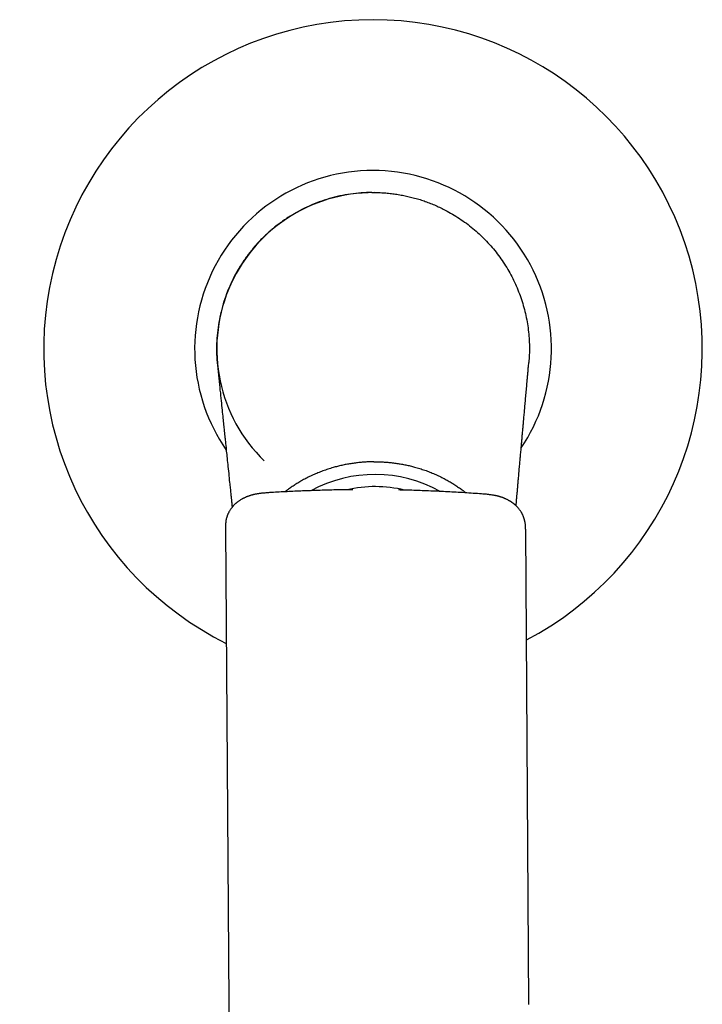
# Model space of a CAD drawing. Units: millimetres. Extents: x 8 to 1278, y 12 to 913.
# Drawn here: x 789 to 864, y 441 to 549 of the extents above; entities that cross this region are included whole.
import ezdxf

# ---------------------------------------------------------------- set-up
doc = ezdxf.new("R2010")
doc.units = ezdxf.units.MM

msp = doc.modelspace()

# ---------------------------------------------------------------- linework, layer by layer
at = {"color": 7, "linetype": 'Continuous', "lineweight": 30}
for p, q in [((811.79, 492.97), (811.79, 492.96)), ((811.79, 492.96), (812.16, 441.02)), ((844.61, 492.83), (844.61, 492.83)), ((844.98, 440.88), (844.62, 492.83))]:
    msp.add_line(p, q, dxfattribs=at)
at = {"color": 7, "linetype": 'Continuous', "lineweight": 30, "flags": 128}
msp.add_lwpolyline([(810.92, 510.84), (810.96, 510.46), (811, 510.09), (811.03, 509.73), (811.07, 509.38), (811.11, 509.03), (811.14, 508.7), (811.17, 508.38), (811.2, 508.07), (811.24, 507.77), (811.27, 507.48), (811.3, 507.19), (811.33, 506.91), (811.35, 506.64), (811.38, 506.38), (811.41, 506.13), (811.43, 505.88), (811.45, 505.65), (811.48, 505.43), (811.5, 505.22), (811.52, 505.01), (811.54, 504.82), (811.56, 504.63), (811.58, 504.46), (811.6, 504.28), (811.61, 504.11), (811.63, 503.95), (811.65, 503.8), (811.66, 503.66), (811.67, 503.56), (811.68, 503.47), (811.69, 503.38), (811.7, 503.3), (811.7, 503.23), (811.71, 503.17), (811.72, 503.11), (811.72, 503.05), (811.74, 502.91), (811.75, 502.78), (811.77, 502.63), (811.79, 502.43), (811.81, 502.22), (811.83, 502), (811.86, 501.77), (811.87, 501.59), (811.89, 501.41), (811.91, 501.23), (811.93, 501.03), (811.95, 500.83), (811.98, 500.62), (812, 500.39), (812.02, 500.17), (812.04, 499.94), (812.07, 499.71), (812.09, 499.46), (812.12, 499.21), (812.15, 498.94), (812.17, 498.71), (812.2, 498.47), (812.22, 498.23), (812.25, 497.98), (812.26, 497.81), (812.28, 497.65), (812.3, 497.49), (812.31, 497.34), (812.33, 497.2), (812.34, 497.05), (812.36, 496.91), (812.37, 496.78), (812.38, 496.66), (812.4, 496.55), (812.41, 496.45), (812.42, 496.36), (812.42, 496.28), (812.43, 496.21), (812.44, 496.15), (812.44, 496.09), (812.45, 496.01), (812.46, 495.94), (812.47, 495.85), (812.48, 495.76), (812.49, 495.67), (812.5, 495.54), (812.51, 495.41), (812.53, 495.27)], dxfattribs=at)
at = {"color": 7, "linetype": 'Continuous', "lineweight": 30}
for centre, radius, start, end in [((827.93, 512.6), 36, 90, 243.5265), ((827.93, 512.6), 36, 297.7688, 90), ((827.93, 512.6), 19.5, 90, 214.6088), ((827.93, 512.6), 19.5, 326.1975, 90), ((827.93, 512.6), 17.08, 89.5886, 225.9139), ((828.13, 484.2), 14.65, 60.7869, 118.5153), ((828.13, 483.65), 13.87, 76.4803, 102.7891)]:
    msp.add_arc(centre, radius, start, end, dxfattribs=at)
for points, knots in [([(827.81, 529.7), (827.42, 529.69), (826.63, 529.67), (825.46, 529.54), (824.3, 529.33), (823.16, 529.04), (822.04, 528.67), (820.95, 528.23), (819.89, 527.71), (818.87, 527.12), (817.9, 526.47), (816.97, 525.75), (816.09, 524.96), (815.27, 524.12), (814.51, 523.22), (813.81, 522.27), (813.18, 521.28), (812.62, 520.24), (812.13, 519.17), (811.71, 518.07), (811.37, 516.94), (811.12, 515.8), (810.94, 514.63), (810.83, 513.46), (810.82, 512.28), (810.85, 511.41), (810.91, 510.93), (810.93, 510.84)], [0, 0, 0, 0, 0.041271, 0.082542, 0.123813, 0.165084, 0.206355, 0.247626, 0.288898, 0.330169, 0.37144, 0.412711, 0.453982, 0.495253, 0.536524, 0.577796, 0.619067, 0.660338, 0.701609, 0.74288, 0.784152, 0.825423, 0.866694, 0.907965, 0.949237, 0.990508, 1, 1, 1, 1]), ([(827.81, 529.7), (828.01, 529.7), (828.42, 529.7), (829.03, 529.67), (829.64, 529.62), (830.24, 529.55), (830.85, 529.45), (831.45, 529.34), (832.04, 529.2), (832.63, 529.05), (833.22, 528.87), (833.79, 528.67), (834.36, 528.45), (834.93, 528.21), (835.48, 527.95), (835.84, 527.76), (836.02, 527.67)], [0, 0, 0, 0, 0.071427, 0.142855, 0.214282, 0.28571, 0.357138, 0.428567, 0.499995, 0.571424, 0.642853, 0.714282, 0.785711, 0.85714, 0.92857, 1, 1, 1, 1]), ([(836.02, 527.67), (836.28, 527.52), (836.81, 527.22), (837.58, 526.73), (838.32, 526.2), (839.02, 525.63), (839.7, 525.02), (840.34, 524.37), (840.95, 523.7), (841.52, 522.99), (842.05, 522.25), (842.55, 521.49), (843, 520.7), (843.41, 519.89), (843.77, 519.05), (844.09, 518.2), (844.37, 517.33), (844.6, 516.45), (844.78, 515.56), (844.91, 514.66), (845, 513.76), (845.03, 512.85), (845.03, 511.96), (844.98, 511.37), (844.96, 511.09)], [0, 0, 0, 0, 0.045575, 0.091151, 0.136726, 0.182301, 0.227876, 0.273452, 0.319027, 0.364602, 0.410177, 0.455752, 0.501327, 0.546902, 0.592477, 0.638051, 0.683626, 0.729201, 0.774775, 0.82035, 0.865925, 0.911499, 0.957074, 1, 1, 1, 1]), ([(843.57, 495.43), (843.58, 495.54), (843.6, 495.78), (843.63, 496.16), (843.67, 496.57), (843.71, 497), (843.75, 497.44), (843.79, 497.89), (843.82, 498.3), (843.86, 498.67), (843.88, 499), (843.91, 499.32), (843.94, 499.63), (843.97, 499.94), (843.99, 500.23), (844.02, 500.51), (844.04, 500.79), (844.07, 501.07), (844.09, 501.36), (844.12, 501.59), (844.13, 501.76), (844.14, 501.87), (844.15, 502), (844.16, 502.13), (844.18, 502.29), (844.19, 502.46), (844.21, 502.64), (844.23, 502.83), (844.24, 503.04), (844.26, 503.25), (844.28, 503.49), (844.31, 503.74), (844.33, 504), (844.35, 504.27), (844.38, 504.55), (844.41, 504.85), (844.43, 505.15), (844.46, 505.45), (844.49, 505.75), (844.51, 506.05), (844.54, 506.37), (844.57, 506.7), (844.6, 507.04), (844.63, 507.38), (844.66, 507.74), (844.7, 508.11), (844.73, 508.48), (844.76, 508.86), (844.8, 509.25), (844.83, 509.64), (844.87, 510.02), (844.9, 510.42), (844.93, 510.77), (844.95, 511), (844.96, 511.09)], [0, 0, 0, 0, 0.022017, 0.046097, 0.073067, 0.100583, 0.128645, 0.157252, 0.186405, 0.207511, 0.22844, 0.248885, 0.268845, 0.288322, 0.306979, 0.32517, 0.342894, 0.360151, 0.378926, 0.397115, 0.404182, 0.411622, 0.419483, 0.427766, 0.438176, 0.449183, 0.460787, 0.472988, 0.485786, 0.499182, 0.514475, 0.53048, 0.547194, 0.564619, 0.582753, 0.601598, 0.621153, 0.639701, 0.658846, 0.678588, 0.698925, 0.719859, 0.741389, 0.763515, 0.786236, 0.809554, 0.833467, 0.857976, 0.883081, 0.907296, 0.932041, 0.957314, 0.983117, 1, 1, 1, 1]), ([(828.02, 500.24), (827.85, 500.24), (827.51, 500.23), (827, 500.2), (826.5, 500.16), (826, 500.1), (825.5, 500.03), (825.01, 499.95), (824.52, 499.85), (824.04, 499.73), (823.53, 499.6), (823, 499.43), (822.45, 499.24), (821.9, 499.03), (821.37, 498.8), (820.85, 498.55), (820.36, 498.3), (819.91, 498.04), (819.5, 497.79), (819.09, 497.52), (818.7, 497.24), (818.44, 497.05), (818.32, 496.95)], [0, 0, 0, 0, 0.047656, 0.095351, 0.143076, 0.190827, 0.238598, 0.28553, 0.332474, 0.379424, 0.42638, 0.482282, 0.538184, 0.594085, 0.649982, 0.705874, 0.761761, 0.809556, 0.857347, 0.905134, 0.952916, 1, 1, 1, 1]), ([(828.02, 500.24), (828.18, 500.24), (828.52, 500.24), (829.03, 500.22), (829.53, 500.18), (830.04, 500.13), (830.54, 500.07), (831.03, 499.99), (831.52, 499.9), (832, 499.79), (832.51, 499.66), (833.04, 499.5), (833.6, 499.32), (834.14, 499.12), (834.68, 498.9), (835.21, 498.65), (835.7, 498.41), (836.15, 498.16), (836.57, 497.91), (836.98, 497.65), (837.38, 497.37), (837.75, 497.1), (837.98, 496.92), (838.08, 496.84)], [0, 0, 0, 0, 0.045774, 0.091585, 0.137426, 0.183291, 0.229175, 0.274255, 0.319344, 0.364441, 0.409542, 0.463236, 0.516931, 0.570624, 0.624313, 0.677999, 0.731679, 0.777586, 0.82349, 0.869389, 0.915284, 0.961176, 1, 1, 1, 1]), ([(816.62, 496.86), (816.53, 496.85), (816.36, 496.84), (816.09, 496.82), (815.86, 496.8), (815.66, 496.78), (815.49, 496.76), (815.33, 496.73), (815.19, 496.71), (815.08, 496.69), (814.99, 496.67), (814.91, 496.65), (814.85, 496.64), (814.8, 496.62), (814.74, 496.61), (814.67, 496.59), (814.59, 496.57), (814.51, 496.54), (814.42, 496.51), (814.34, 496.48), (814.26, 496.45), (814.18, 496.43), (814.11, 496.4), (814.04, 496.37), (813.97, 496.34), (813.9, 496.31), (813.83, 496.27), (813.77, 496.24), (813.72, 496.22), (813.68, 496.2), (813.63, 496.17), (813.55, 496.13), (813.46, 496.07), (813.35, 496), (813.25, 495.94), (813.16, 495.87), (813.06, 495.8), (812.98, 495.73), (812.9, 495.66), (812.83, 495.59), (812.76, 495.52), (812.69, 495.45), (812.62, 495.38), (812.57, 495.31), (812.51, 495.24), (812.43, 495.15), (812.35, 495.03), (812.26, 494.9), (812.2, 494.79), (812.15, 494.7), (812.13, 494.65), (812.1, 494.59), (812.07, 494.53), (812.04, 494.46), (812.01, 494.39), (811.99, 494.32), (811.97, 494.26), (811.95, 494.2), (811.93, 494.13), (811.9, 494.05), (811.88, 493.96), (811.86, 493.88), (811.85, 493.8), (811.84, 493.73), (811.83, 493.65), (811.82, 493.57), (811.81, 493.48), (811.8, 493.4), (811.8, 493.34), (811.8, 493.3), (811.79, 493.26), (811.79, 493.23), (811.79, 493.21), (811.79, 493.18), (811.79, 493.15), (811.79, 493.11), (811.79, 493.07), (811.79, 493.02), (811.79, 492.99), (811.79, 492.97)], [0, 0, 0, 0, 0.036202, 0.071596, 0.106406, 0.130402, 0.153499, 0.175346, 0.195635, 0.21028, 0.223191, 0.233964, 0.242524, 0.249091, 0.256618, 0.266439, 0.278278, 0.290388, 0.302482, 0.31456, 0.327108, 0.337895, 0.347394, 0.357575, 0.368642, 0.380544, 0.390482, 0.400137, 0.408184, 0.414682, 0.421759, 0.430598, 0.451717, 0.467591, 0.484831, 0.500471, 0.516075, 0.534628, 0.546637, 0.559155, 0.574994, 0.590478, 0.602745, 0.614755, 0.627349, 0.641974, 0.665354, 0.687581, 0.709097, 0.718353, 0.726656, 0.734454, 0.743972, 0.755204, 0.76773, 0.778093, 0.786108, 0.794211, 0.804465, 0.81746, 0.831948, 0.843984, 0.854352, 0.864846, 0.877051, 0.889784, 0.903395, 0.918726, 0.925568, 0.93287, 0.939527, 0.944681, 0.948661, 0.953323, 0.959772, 0.967873, 0.977441, 0.988243, 1, 1, 1, 1]), ([(825.73, 497.18), (825.53, 497.18), (824.76, 497.17), (823.42, 497.15), (821.72, 497.1), (820.02, 497.04), (818.32, 496.96), (817.19, 496.89), (816.62, 496.86)], [0, 0, 0, 0, 0.066572, 0.253259, 0.439945, 0.626631, 0.813316, 1, 1, 1, 1]), ([(839.8, 496.72), (839.18, 496.76), (837.95, 496.85), (836.1, 496.96), (834.24, 497.04), (832.44, 497.11), (831.26, 497.14), (830.7, 497.15)], [0, 0, 0, 0, 0.2036, 0.407201, 0.610803, 0.814406, 1, 1, 1, 1]), ([(844.62, 492.83), (844.62, 492.85), (844.61, 492.89), (844.61, 492.95), (844.61, 492.99), (844.61, 493.03), (844.61, 493.07), (844.61, 493.11), (844.61, 493.15), (844.6, 493.21), (844.6, 493.3), (844.58, 493.42), (844.57, 493.53), (844.55, 493.62), (844.54, 493.7), (844.52, 493.76), (844.51, 493.83), (844.49, 493.88), (844.48, 493.94), (844.46, 493.99), (844.44, 494.05), (844.42, 494.12), (844.4, 494.18), (844.38, 494.23), (844.36, 494.28), (844.33, 494.34), (844.3, 494.43), (844.25, 494.52), (844.21, 494.6), (844.16, 494.68), (844.11, 494.77), (844.05, 494.86), (843.99, 494.95), (843.92, 495.04), (843.84, 495.14), (843.76, 495.23), (843.7, 495.29), (843.66, 495.34), (843.62, 495.38), (843.58, 495.42), (843.53, 495.46), (843.48, 495.5), (843.44, 495.54), (843.39, 495.58), (843.34, 495.63), (843.28, 495.67), (843.22, 495.72), (843.16, 495.76), (843.11, 495.8), (843.06, 495.83), (843.01, 495.86), (842.95, 495.9), (842.9, 495.93), (842.85, 495.96), (842.79, 496), (842.7, 496.04), (842.6, 496.1), (842.5, 496.15), (842.41, 496.18), (842.34, 496.22), (842.27, 496.25), (842.19, 496.28), (842.11, 496.31), (842.03, 496.34), (841.94, 496.37), (841.86, 496.39), (841.77, 496.42), (841.7, 496.44), (841.64, 496.46), (841.59, 496.47), (841.53, 496.49), (841.45, 496.5), (841.37, 496.52), (841.25, 496.55), (841.11, 496.57), (840.94, 496.6), (840.76, 496.63), (840.55, 496.65), (840.32, 496.68), (840.06, 496.7), (839.89, 496.71), (839.8, 496.72)], [0, 0, 0, 0, 0.014299, 0.026498, 0.036227, 0.043546, 0.050636, 0.057902, 0.065116, 0.071789, 0.089169, 0.108104, 0.127925, 0.139633, 0.151401, 0.16207, 0.170897, 0.179222, 0.187857, 0.19551, 0.204471, 0.214888, 0.224246, 0.231515, 0.237983, 0.247899, 0.261373, 0.276464, 0.290116, 0.301657, 0.317319, 0.332888, 0.348228, 0.36428, 0.38192, 0.399383, 0.413462, 0.420414, 0.427399, 0.435206, 0.44531, 0.45495, 0.462967, 0.471284, 0.480339, 0.491032, 0.502969, 0.51367, 0.5225, 0.529807, 0.538437, 0.547827, 0.556067, 0.564373, 0.574664, 0.586691, 0.605405, 0.62188, 0.634386, 0.64523, 0.655477, 0.666755, 0.679722, 0.690576, 0.702557, 0.71564, 0.728986, 0.739434, 0.74672, 0.753286, 0.761878, 0.772474, 0.785016, 0.799197, 0.821082, 0.844549, 0.869192, 0.894596, 0.929175, 0.964315, 1, 1, 1, 1]), ([(812.16, 441.01), (812.16, 440.98), (812.16, 440.91), (812.16, 440.81), (812.16, 440.72), (812.16, 440.63), (812.16, 440.56), (812.16, 440.5), (812.16, 440.45), (812.16, 440.41), (812.16, 440.37), (812.16, 440.33), (812.16, 440.29), (812.16, 440.24), (812.16, 440.19), (812.16, 440.12), (812.16, 440.05), (812.16, 439.97), (812.16, 439.88), (812.16, 439.8), (812.16, 439.71), (812.16, 439.63), (812.16, 439.54), (812.16, 439.45), (812.16, 439.35), (812.15, 439.26), (812.15, 439.18), (812.15, 439.1), (812.15, 439.02), (812.15, 438.94), (812.14, 438.85), (812.14, 438.76), (812.14, 438.66), (812.13, 438.54), (812.13, 438.41), (812.12, 438.28), (812.11, 438.17), (812.11, 438.08), (812.1, 438.02), (812.1, 437.97), (812.1, 437.93), (812.09, 437.88), (812.09, 437.84), (812.09, 437.79), (812.08, 437.74), (812.08, 437.69), (812.07, 437.64), (812.07, 437.58), (812.06, 437.53), (812.06, 437.47), (812.05, 437.41), (812.05, 437.36), (812.04, 437.31), (812.04, 437.26), (812.03, 437.2), (812.02, 437.14), (812.02, 437.07), (812.01, 437), (812, 436.92), (811.99, 436.84), (811.98, 436.75), (811.96, 436.68), (811.95, 436.61), (811.95, 436.54), (811.94, 436.48), (811.93, 436.43), (811.92, 436.39), (811.92, 436.35), (811.91, 436.31), (811.9, 436.27), (811.9, 436.23), (811.89, 436.18), (811.88, 436.11), (811.86, 436.03), (811.85, 435.94), (811.83, 435.86), (811.82, 435.78), (811.8, 435.71), (811.79, 435.63), (811.77, 435.55), (811.75, 435.43), (811.71, 435.26), (811.67, 435.1), (811.65, 434.99), (811.63, 434.93), (811.62, 434.88), (811.61, 434.83), (811.59, 434.78), (811.58, 434.71), (811.56, 434.64), (811.54, 434.56), (811.51, 434.48), (811.49, 434.39), (811.46, 434.3), (811.44, 434.2), (811.41, 434.11), (811.39, 434.03), (811.36, 433.95), (811.34, 433.88), (811.32, 433.82), (811.3, 433.76), (811.29, 433.71), (811.27, 433.64), (811.25, 433.58), (811.23, 433.52), (811.21, 433.47), (811.19, 433.4), (811.16, 433.34), (811.14, 433.28), (811.12, 433.22), (811.11, 433.18), (811.09, 433.14), (811.08, 433.1), (811.06, 433.06), (811.04, 433), (811.01, 432.91), (810.97, 432.81), (810.93, 432.7), (810.89, 432.58), (810.85, 432.48), (810.81, 432.39), (810.78, 432.32), (810.75, 432.24), (810.72, 432.17), (810.69, 432.1), (810.67, 432.05), (810.64, 431.99), (810.62, 431.94), (810.6, 431.88), (810.57, 431.82), (810.54, 431.75), (810.51, 431.68), (810.48, 431.62), (810.45, 431.55), (810.42, 431.49), (810.4, 431.44), (810.38, 431.4), (810.36, 431.36), (810.34, 431.31), (810.31, 431.26), (810.29, 431.2), (810.26, 431.15), (810.21, 431.05), (810.15, 430.92), (810.07, 430.76), (809.99, 430.6), (809.91, 430.45), (809.83, 430.31), (809.76, 430.17), (809.68, 430.03), (809.6, 429.89), (809.53, 429.75), (809.45, 429.63), (809.38, 429.5), (809.31, 429.38), (809.25, 429.28), (809.2, 429.2), (809.16, 429.12), (809.1, 429.04), (809.05, 428.95), (808.99, 428.86), (808.94, 428.78), (808.89, 428.7), (808.85, 428.63), (808.8, 428.56), (808.76, 428.5), (808.73, 428.45), (808.7, 428.4), (808.68, 428.36), (808.65, 428.32), (808.61, 428.26), (808.57, 428.21), (808.54, 428.15), (808.5, 428.09), (808.45, 428.03), (808.41, 427.96), (808.36, 427.89), (808.31, 427.82), (808.27, 427.76), (808.22, 427.69), (808.18, 427.63), (808.14, 427.57), (808.1, 427.52), (808.07, 427.47), (808.03, 427.42), (807.99, 427.36), (807.94, 427.29), (807.88, 427.22), (807.83, 427.14), (807.77, 427.06), (807.72, 426.99), (807.67, 426.92), (807.61, 426.86), (807.57, 426.79), (807.52, 426.73), (807.48, 426.68), (807.45, 426.64), (807.43, 426.61), (807.42, 426.6), (807.4, 426.58), (807.39, 426.56), (807.37, 426.53), (807.34, 426.49), (807.3, 426.45), (807.26, 426.4), (807.21, 426.33), (807.16, 426.26), (807.09, 426.18), (807.03, 426.1), (806.96, 426.02), (806.9, 425.94), (806.83, 425.86), (806.77, 425.78), (806.71, 425.71), (806.67, 425.66), (806.63, 425.62), (806.6, 425.58), (806.57, 425.54), (806.52, 425.49), (806.47, 425.42), (806.39, 425.33), (806.31, 425.23), (806.23, 425.14), (806.15, 425.06), (806.09, 424.98), (806.03, 424.91), (805.97, 424.85), (805.92, 424.79), (805.88, 424.74), (805.84, 424.71), (805.82, 424.68), (805.79, 424.65), (805.76, 424.61), (805.72, 424.56), (805.67, 424.51), (805.62, 424.46), (805.57, 424.4), (805.51, 424.34), (805.43, 424.26), (805.34, 424.15), (805.22, 424.03), (805.1, 423.9), (804.93, 423.72), (804.7, 423.49), (804.48, 423.26), (804.3, 423.09), (804.19, 422.98), (804.07, 422.87), (803.98, 422.78), (803.91, 422.71), (803.86, 422.66), (803.81, 422.62), (803.77, 422.57), (803.72, 422.53), (803.69, 422.5), (803.66, 422.47), (803.64, 422.45), (803.63, 422.44), (803.61, 422.43), (803.59, 422.41), (803.57, 422.38), (803.53, 422.35), (803.48, 422.3), (803.42, 422.24), (803.34, 422.17), (803.25, 422.08), (803.14, 421.99), (803.04, 421.89), (802.9, 421.76), (802.72, 421.61), (802.51, 421.42), (802.31, 421.24), (802.12, 421.08), (801.93, 420.92), (801.74, 420.76), (801.56, 420.61), (801.37, 420.45), (801.19, 420.3), (801.02, 420.16), (800.89, 420.06), (800.8, 419.99), (800.75, 419.95), (800.71, 419.92), (800.68, 419.89), (800.65, 419.87), (800.63, 419.85), (800.61, 419.84), (800.59, 419.82), (800.55, 419.79), (800.51, 419.76), (800.45, 419.71), (800.37, 419.65), (800.27, 419.57), (800.16, 419.49), (800.04, 419.39), (799.91, 419.29), (799.78, 419.19), (799.58, 419.03), (799.29, 418.82), (798.92, 418.54), (798.52, 418.25), (798.1, 417.95), (797.58, 417.58), (796.96, 417.15), (796.42, 416.78), (796.08, 416.55), (795.94, 416.45), (795.8, 416.36), (795.68, 416.28), (795.55, 416.19), (795.43, 416.11), (795.32, 416.04), (795.25, 415.99), (795.21, 415.97), (795.18, 415.95), (795.17, 415.94), (795.15, 415.93), (795.13, 415.91), (795.09, 415.89), (795.03, 415.85), (794.97, 415.81), (794.88, 415.75), (794.78, 415.69), (794.67, 415.61), (794.54, 415.53), (794.37, 415.41), (794.16, 415.28), (793.91, 415.12), (793.53, 414.86), (793, 414.52), (792.48, 414.19), (792.13, 413.96), (791.94, 413.84), (791.75, 413.71), (791.56, 413.59), (791.38, 413.47), (791.18, 413.34), (790.99, 413.22), (790.81, 413.09), (790.65, 412.98), (790.51, 412.89), (790.4, 412.82), (790.32, 412.77), (790.25, 412.72), (790.18, 412.67), (790.12, 412.64), (790.07, 412.6), (790.02, 412.57), (789.97, 412.53), (789.9, 412.48), (789.81, 412.42), (789.7, 412.35), (789.58, 412.27), (789.45, 412.17), (789.35, 412.11), (789.3, 412.07)], [0, 0, 0, 0, 0.003959, 0.00757, 0.010835, 0.013753, 0.016327, 0.018519, 0.02038, 0.02191, 0.02311, 0.024523, 0.026092, 0.027833, 0.029747, 0.031832, 0.034741, 0.037896, 0.041076, 0.044239, 0.047384, 0.050511, 0.053621, 0.057228, 0.060773, 0.064093, 0.067169, 0.070004, 0.072607, 0.075747, 0.079121, 0.082649, 0.086233, 0.090918, 0.095832, 0.100938, 0.106129, 0.108485, 0.110726, 0.112707, 0.114429, 0.115954, 0.117622, 0.119485, 0.121274, 0.123188, 0.125215, 0.127356, 0.129611, 0.131933, 0.134057, 0.13594, 0.13797, 0.139914, 0.141981, 0.144228, 0.14678, 0.149676, 0.152813, 0.15596, 0.159094, 0.162056, 0.164772, 0.167242, 0.169467, 0.171302, 0.173012, 0.174598, 0.17606, 0.177401, 0.178854, 0.180572, 0.183366, 0.186465, 0.189837, 0.193076, 0.196019, 0.198724, 0.201591, 0.204643, 0.207739, 0.215507, 0.223277, 0.225672, 0.227853, 0.229762, 0.231443, 0.233249, 0.235842, 0.238699, 0.241638, 0.244653, 0.247863, 0.251315, 0.254922, 0.258076, 0.261105, 0.264007, 0.266611, 0.268819, 0.270718, 0.272782, 0.27505, 0.277588, 0.279483, 0.28154, 0.283761, 0.28614, 0.288408, 0.290407, 0.292047, 0.293454, 0.294833, 0.296273, 0.297776, 0.301372, 0.305185, 0.30913, 0.313143, 0.317222, 0.319921, 0.322642, 0.325384, 0.328048, 0.33037, 0.332336, 0.333888, 0.335703, 0.337795, 0.340122, 0.342494, 0.344844, 0.347216, 0.349578, 0.351698, 0.353343, 0.354752, 0.356132, 0.357712, 0.359492, 0.361474, 0.363535, 0.365585, 0.371374, 0.376999, 0.382331, 0.387455, 0.392485, 0.397035, 0.401687, 0.406458, 0.411381, 0.415413, 0.419592, 0.423683, 0.427412, 0.429713, 0.432233, 0.435126, 0.438193, 0.441147, 0.443986, 0.446558, 0.44902, 0.451264, 0.453257, 0.455, 0.456342, 0.457542, 0.459054, 0.460975, 0.462772, 0.464704, 0.466638, 0.468574, 0.470882, 0.473194, 0.475509, 0.477827, 0.480014, 0.481969, 0.484007, 0.485711, 0.487094, 0.488638, 0.490576, 0.492861, 0.495376, 0.498018, 0.500786, 0.502899, 0.505081, 0.507331, 0.509566, 0.5115, 0.51311, 0.514397, 0.51536, 0.515844, 0.51632, 0.516994, 0.517868, 0.518942, 0.520617, 0.522349, 0.524087, 0.52674, 0.529405, 0.532079, 0.534731, 0.537351, 0.53994, 0.542497, 0.544869, 0.546401, 0.547729, 0.548904, 0.550253, 0.551836, 0.553653, 0.556858, 0.560169, 0.563565, 0.565887, 0.568247, 0.570645, 0.57286, 0.574717, 0.576215, 0.577356, 0.578139, 0.579075, 0.580314, 0.581805, 0.583435, 0.585201, 0.587104, 0.589142, 0.591317, 0.595009, 0.599037, 0.603292, 0.607635, 0.61658, 0.625873, 0.629618, 0.6334, 0.636998, 0.640343, 0.641979, 0.643546, 0.645046, 0.646479, 0.647834, 0.648962, 0.649809, 0.650339, 0.650686, 0.651139, 0.651742, 0.652495, 0.653399, 0.655073, 0.657098, 0.659476, 0.662206, 0.665288, 0.668501, 0.671648, 0.677987, 0.684035, 0.689791, 0.695255, 0.700427, 0.705306, 0.710781, 0.71594, 0.720828, 0.725444, 0.729789, 0.731098, 0.732378, 0.733505, 0.734411, 0.735097, 0.735562, 0.735893, 0.736554, 0.737485, 0.738683, 0.740151, 0.742258, 0.744749, 0.747625, 0.75088, 0.754251, 0.757601, 0.760931, 0.769983, 0.77888, 0.78927, 0.799441, 0.809479, 0.826613, 0.843793, 0.847232, 0.850536, 0.853636, 0.856531, 0.859221, 0.862295, 0.865047, 0.866299, 0.867317, 0.867823, 0.86819, 0.868429, 0.869021, 0.86989, 0.871036, 0.872615, 0.874528, 0.876778, 0.879363, 0.882285, 0.885545, 0.891019, 0.896527, 0.902065, 0.917053, 0.932275, 0.93645, 0.940644, 0.944857, 0.949089, 0.95334, 0.957453, 0.961948, 0.966059, 0.969784, 0.973122, 0.975131, 0.976967, 0.97863, 0.980118, 0.981431, 0.982588, 0.983512, 0.984791, 0.986427, 0.988421, 0.990774, 0.993487, 0.996562, 1, 1, 1, 1])]:
    msp.add_open_spline(points, degree=3, knots=knots, dxfattribs=at)

doc.saveas('drawing.dxf')
